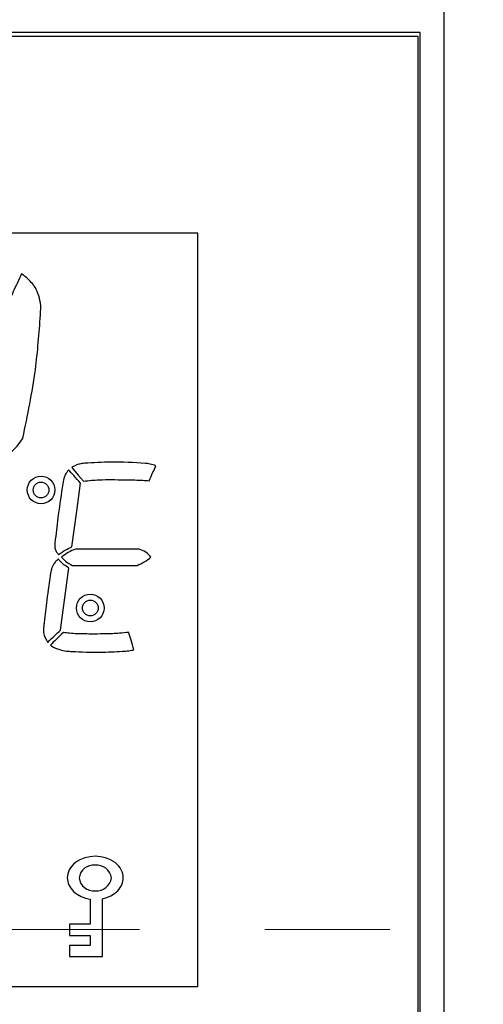
# Model space of a CAD drawing. Extents: x -77 to 475, y 22 to 332.
# Drawn here: x 22 to 46, y 151 to 201 of the extents above; entities that cross this region are included whole.
import ezdxf

# ---------------------------------------------------------------- set-up
doc = ezdxf.new("R2010")
doc.units = 0
doc.linetypes.add('CENTER', pattern=[50.8, 31.75, -6.35, 6.35, -6.35])
doc.layers.get('0').update_dxf_attribs({"linetype": 'CONTINUOUS'})
doc.layers.add('CENTER', color=1, linetype='CONTINUOUS')

msp = doc.modelspace()

# ---------------------------------------------------------------- linework, layer by layer
at = {"color": 4, "linetype": 'Continuous'}
for p, q in [((43.78833, 202.10082), (43.78833, 106.59961)), ((42.58833, 199.95022), (-51.01167, 199.95022)), ((42.48833, 199.75022), (-50.91167, 199.75022)), ((42.48833, 126.35021), (42.48833, 199.75022)), ((42.58833, 108.75021), (42.58833, 199.95022)), ((31.28833, 189.75021), (-39.71167, 189.75021)), ((31.28833, 151.45021), (31.28833, 189.75021)), ((22.39846, 179.31553), (22.40604, 179.33138)), ((28.31785, 173.69223), (25.08649, 173.69223)), ((24.3174, 169.57699), (24.73417, 172.74249)), ((24.90891, 172.8627), (28.20475, 172.86101)), ((24.98235, 157.66726), (24.89625, 157.57619)), ((25.08066, 157.75145), (24.98235, 157.66726)), ((25.18972, 157.82734), (25.08066, 157.75145)), ((25.30768, 157.89381), (25.18972, 157.82734)), ((25.56198, 157.9955), (25.30768, 157.89381)), ((25.82623, 158.05415), (25.56198, 157.9955)), ((26.08456, 158.07242), (25.82623, 158.05415)), ((26.34289, 158.0541), (26.08456, 158.07242)), ((26.60714, 157.99542), (26.34289, 158.0541)), ((26.86142, 157.89368), (26.60714, 157.99542)), ((26.97937, 157.82719), (26.86142, 157.89368)), ((27.08841, 157.75128), (26.97937, 157.82719)), ((27.18671, 157.66707), (27.08841, 157.75128)), ((27.27279, 157.57598), (27.18671, 157.66707)), ((24.6885, 157.17583), (24.67053, 157.07486)), ((24.71961, 157.27799), (24.6885, 157.17583)), ((24.7645, 157.37986), (24.71961, 157.27799)), ((24.82343, 157.47982), (24.7645, 157.37986)), ((24.89625, 157.57619), (24.82343, 157.47982)), ((27.3456, 157.47961), (27.27279, 157.57598)), ((27.40452, 157.37963), (27.3456, 157.47961)), ((27.44938, 157.27775), (27.40452, 157.37963)), ((27.48048, 157.17559), (27.44938, 157.27775)), ((27.49842, 157.07462), (27.48048, 157.17559)), ((24.67053, 157.07486), (24.66478, 156.97637)), ((24.66478, 156.97637), (24.66914, 156.89044)), ((24.66914, 156.89044), (24.68274, 156.8025)), ((24.68274, 156.8025), (24.70622, 156.7134)), ((24.70622, 156.7134), (24.74007, 156.62406)), ((27.43807, 156.64563), (27.46775, 156.72954)), ((27.46775, 156.72954), (27.48836, 156.81309)), ((27.48836, 156.81309), (27.50031, 156.89551)), ((27.50416, 156.97613), (27.49842, 157.07462)), ((27.50031, 156.89551), (27.50416, 156.97613)), ((24.74007, 156.62406), (24.7846, 156.53554)), ((24.7846, 156.53554), (24.83986, 156.44895)), ((24.83986, 156.44895), (24.90565, 156.36543)), ((24.90565, 156.36543), (24.98152, 156.2861)), ((24.98152, 156.2861), (25.06674, 156.21202)), ((25.06674, 156.21202), (25.16033, 156.14414)), ((26.87974, 156.06817), (27.0666, 156.18467)), ((27.0666, 156.18467), (27.22561, 156.32409)), ((27.22561, 156.32409), (27.2926, 156.4005)), ((27.2926, 156.4005), (27.3505, 156.48018)), ((27.3505, 156.48018), (27.39902, 156.56221)), ((27.39902, 156.56221), (27.43807, 156.64563)), ((25.16033, 156.14414), (25.36777, 156.03003)), ((25.36777, 156.03003), (25.59287, 155.9479)), ((25.59287, 155.9479), (25.82402, 155.89868)), ((25.82402, 155.89868), (25.82402, 154.6193)), ((26.45778, 155.91863), (26.67359, 155.97888)), ((26.45778, 152.97413), (26.45778, 155.91863)), ((26.67359, 155.97888), (26.87974, 156.06817)), ((25.82402, 154.6193), (24.78295, 154.6193)), ((24.78295, 154.6193), (24.78295, 154.04873)), ((24.78295, 154.04873), (25.82402, 154.04873)), ((25.82402, 154.04873), (25.82402, 153.54374)), ((25.82402, 153.54374), (24.78295, 153.54374)), ((24.78295, 153.54374), (24.78295, 152.97413)), ((24.78295, 152.97413), (26.45778, 152.97413)), ((-39.71167, 151.45021), (31.28833, 151.45021))]:
    msp.add_line(p, q, dxfattribs=at)
at = {"color": 4, "linetype": 'Continuous', "flags": 128}
for points in [[(24.8873, 177.84191), (25.22354, 177.45386), (25.48792, 177.14878)], [(24.90047, 173.80702), (25.14028, 175.61943), (25.32891, 177.04344)]]:
    msp.add_lwpolyline(points, dxfattribs=at)
at = {"color": 4, "linetype": 'Continuous'}
for centre, radius in [((23.33104, 176.69509), 0.7), ((23.33104, 176.69509), 0.4), ((25.83104, 170.69509), 0.7), ((25.83104, 170.69509), 0.4)]:
    msp.add_circle(centre, radius, dxfattribs=at)
for centre, radius, start, end in [((26.10034, 171.08656), 2.79596, 111.26049, 128.258305), ((27.91709, 172.47654), 1.28004, 38.995668, 71.754827), ((27.1632, 175.41496), 2.75816, 292.186475, 309.347236), ((26.00799, 156.87926), 0.74804, 84.320508, 172.810619), ((26.159, 156.87956), 0.74804, 7.417289, 95.907401), ((26.00761, 157.06944), 0.74804, 187.417289, 275.907401), ((26.15863, 157.06974), 0.74804, 264.320508, 352.810619)]:
    msp.add_arc(centre, radius, start, end, dxfattribs=at)
for points, knots in [([(22.33576, 187.6816), (22.19687, 187.3803), (21.94893, 186.84246), (21.70124, 186.30451), (21.59231, 186.06792)], [0, 0, 0, 0, 0.56019724, 1, 1, 1, 1]), ([(22.77811, 187.30815), (22.70066, 187.3832), (22.5617, 187.51785), (22.40509, 187.63135), (22.33576, 187.6816)], [0, 0, 0, 0, 0.5573128, 1, 1, 1, 1]), ([(23.17498, 186.69045), (23.11931, 186.81632), (23.01894, 187.04327), (22.85232, 187.22653), (22.77811, 187.30815)], [0, 0, 0, 0, 0.55464389, 1, 1, 1, 1]), ([(23.30038, 185.59043), (23.31413, 185.79908), (23.33884, 186.17428), (23.22536, 186.53176), (23.17498, 186.69045)], [0, 0, 0, 0, 0.55608852, 1, 1, 1, 1]), ([(22.40604, 179.33138), (22.64656, 180.48706), (23.07698, 182.5552), (23.23199, 184.66124), (23.30038, 185.59043)], [0, 0, 0, 0, 0.55879996, 1, 1, 1, 1]), ([(21.76456, 178.58035), (21.90118, 178.7046), (22.14267, 178.92421), (22.32101, 179.19705), (22.39846, 179.31553)], [0, 0, 0, 0, 0.5657558, 1, 1, 1, 1]), ([(24.73098, 177.72273), (24.71266, 177.69748), (24.67996, 177.65242), (24.64715, 177.60745), (24.63274, 177.58769)], [0, 0, 0, 0, 0.56058561, 1, 1, 1, 1]), ([(25.32891, 177.04344), (25.2173, 177.1703), (25.01805, 177.39678), (24.81868, 177.62316), (24.73098, 177.72273)], [0, 0, 0, 0, 0.56011485, 1, 1, 1, 1]), ([(25.10642, 177.95569), (25.06432, 177.9363), (24.98947, 177.90182), (24.9184, 177.86015), (24.8873, 177.84191)], [0, 0, 0, 0, 0.56245433, 1, 1, 1, 1]), ([(25.52979, 178.05124), (25.44836, 178.04168), (25.30373, 178.02471), (25.16642, 177.97668), (25.10642, 177.95569)], [0, 0, 0, 0, 0.56303061, 1, 1, 1, 1]), ([(28.6261, 178.04887), (28.0477, 178.08158), (27.01537, 178.13996), (25.98352, 178.07833), (25.52979, 178.05124)], [0, 0, 0, 0, 0.56028297, 1, 1, 1, 1]), ([(29.16764, 177.92868), (29.06857, 177.96139), (28.89194, 178.0197), (28.70721, 178.03997), (28.6261, 178.04887)], [0, 0, 0, 0, 0.56089967, 1, 1, 1, 1]), ([(28.81685, 177.16229), (28.88166, 177.30563), (28.99742, 177.56163), (29.11562, 177.81651), (29.16764, 177.92868)], [0, 0, 0, 0, 0.55991594, 1, 1, 1, 1]), ([(24.48722, 177.27201), (24.47623, 177.2231), (24.45664, 177.13587), (24.44176, 177.04773), (24.43523, 177.00901)], [0, 0, 0, 0, 0.56074411, 1, 1, 1, 1]), ([(24.63274, 177.58769), (24.59644, 177.53236), (24.53205, 177.4342), (24.50084, 177.32128), (24.48722, 177.27201)], [0, 0, 0, 0, 0.56364498, 1, 1, 1, 1]), ([(25.48792, 177.14878), (25.75308, 177.17438), (26.2272, 177.22015), (26.70345, 177.221), (26.91335, 177.22137)], [0, 0, 0, 0, 0.55924167, 1, 1, 1, 1]), ([(26.91335, 177.22137), (27.13303, 177.21868), (27.52524, 177.21389), (27.91743, 177.2076), (28.08996, 177.20483)], [0, 0, 0, 0, 0.5601027, 1, 1, 1, 1]), ([(28.08996, 177.20483), (28.22577, 177.20083), (28.4685, 177.19368), (28.71033, 177.17188), (28.81685, 177.16229)], [0, 0, 0, 0, 0.55953332, 1, 1, 1, 1]), ([(24.43523, 177.00901), (24.35635, 176.48304), (24.21546, 175.5436), (24.10432, 174.6002), (24.05541, 174.18499)], [0, 0, 0, 0, 0.55987282, 1, 1, 1, 1]), ([(24.05541, 174.18499), (24.05268, 174.17039), (24.04777, 174.14418), (24.0437, 174.11783), (24.0419, 174.10616)], [0, 0, 0, 0, 0.55696467, 1, 1, 1, 1]), ([(24.0419, 174.10616), (24.03584, 174.05971), (24.02495, 173.9763), (24.02406, 173.89222), (24.02367, 173.85497)], [0, 0, 0, 0, 0.55692976, 1, 1, 1, 1]), ([(24.02367, 173.85497), (24.03073, 173.78463), (24.04349, 173.65751), (24.11287, 173.55082), (24.14386, 173.50317)], [0, 0, 0, 0, 0.55330118, 1, 1, 1, 1]), ([(24.21578, 173.40762), (24.33611, 173.49336), (24.55233, 173.64743), (24.79351, 173.75799), (24.90047, 173.80702)], [0, 0, 0, 0, 0.55653169, 1, 1, 1, 1]), ([(24.20193, 173.18209), (24.18415, 173.16472), (24.15231, 173.13363), (24.11975, 173.10331), (24.10537, 173.08992)], [0, 0, 0, 0, 0.55863415, 1, 1, 1, 1]), ([(24.14386, 173.50317), (24.15756, 173.48543), (24.18194, 173.45388), (24.20547, 173.42171), (24.21578, 173.40762)], [0, 0, 0, 0, 0.56218798, 1, 1, 1, 1]), ([(24.32685, 173.04839), (24.30373, 173.0737), (24.2626, 173.11874), (24.22041, 173.1628), (24.20193, 173.18209)], [0, 0, 0, 0, 0.56197715, 1, 1, 1, 1]), ([(24.36905, 173.28203), (24.45664, 173.18766), (24.61405, 173.01808), (24.81831, 172.91044), (24.90891, 172.8627)], [0, 0, 0, 0, 0.55645388, 1, 1, 1, 1]), ([(23.91057, 172.81206), (23.89078, 172.76096), (23.85559, 172.67006), (23.83724, 172.5744), (23.8292, 172.53251)], [0, 0, 0, 0, 0.56214435, 1, 1, 1, 1]), ([(24.10537, 173.08992), (24.06095, 173.04283), (23.98236, 172.95952), (23.93232, 172.85675), (23.91057, 172.81206)], [0, 0, 0, 0, 0.56521884, 1, 1, 1, 1]), ([(24.73417, 172.74249), (24.64938, 172.78949), (24.49918, 172.87274), (24.37913, 172.9951), (24.32685, 173.04839)], [0, 0, 0, 0, 0.56451807, 1, 1, 1, 1]), ([(23.8292, 172.53251), (23.75503, 172.0537), (23.62257, 171.19867), (23.52832, 170.33862), (23.48686, 169.96019)], [0, 0, 0, 0, 0.55998679, 1, 1, 1, 1]), ([(23.48686, 169.96019), (23.47935, 169.89205), (23.46589, 169.76985), (23.45866, 169.64714), (23.45546, 169.59286)], [0, 0, 0, 0, 0.55765505, 1, 1, 1, 1]), ([(23.45546, 169.59286), (23.45828, 169.49883), (23.46337, 169.32915), (23.54056, 169.17862), (23.57497, 169.1115)], [0, 0, 0, 0, 0.55413638, 1, 1, 1, 1]), ([(23.66748, 168.94978), (23.78864, 169.0669), (24.0051, 169.27616), (24.22193, 169.48503), (24.3174, 169.57699)], [0, 0, 0, 0, 0.55971153, 1, 1, 1, 1]), ([(24.46595, 169.45173), (24.34235, 169.33201), (24.12159, 169.11817), (23.90098, 168.90419), (23.80388, 168.81)], [0, 0, 0, 0, 0.5598769, 1, 1, 1, 1]), ([(25.16111, 169.38455), (25.03086, 169.39064), (24.79799, 169.40153), (24.56752, 169.43638), (24.46595, 169.45173)], [0, 0, 0, 0, 0.55927767, 1, 1, 1, 1]), ([(26.95319, 169.38792), (26.61896, 169.37975), (26.0216, 169.36513), (25.42424, 169.37861), (25.16111, 169.38455)], [0, 0, 0, 0, 0.55950947, 1, 1, 1, 1]), ([(27.78238, 169.4568), (27.6282, 169.43836), (27.3526, 169.4054), (27.07533, 169.39327), (26.95319, 169.38792)], [0, 0, 0, 0, 0.55947585, 1, 1, 1, 1]), ([(28.05012, 168.56523), (28.00001, 168.73166), (27.91054, 169.02878), (27.82154, 169.32604), (27.78238, 169.4568)], [0, 0, 0, 0, 0.56012309, 1, 1, 1, 1]), ([(23.57497, 169.1115), (23.5923, 169.08131), (23.62321, 169.02745), (23.65396, 168.9735), (23.66748, 168.94978)], [0, 0, 0, 0, 0.56041521, 1, 1, 1, 1]), ([(23.80388, 168.81), (23.88683, 168.75468), (24.0359, 168.65527), (24.20682, 168.60248), (24.28262, 168.57907)], [0, 0, 0, 0, 0.55652122, 1, 1, 1, 1]), ([(24.28262, 168.57907), (24.39525, 168.5526), (24.59632, 168.50535), (24.80216, 168.48949), (24.8927, 168.48251)], [0, 0, 0, 0, 0.56013866, 1, 1, 1, 1]), ([(24.8927, 168.48251), (25.37304, 168.46443), (26.2302, 168.43217), (27.08677, 168.47488), (27.46334, 168.49366)], [0, 0, 0, 0, 0.56038457, 1, 1, 1, 1]), ([(27.46334, 168.49366), (27.57368, 168.50236), (27.77033, 168.51786), (27.96478, 168.55078), (28.05012, 168.56523)], [0, 0, 0, 0, 0.56115769, 1, 1, 1, 1])]:
    msp.add_open_spline(points, degree=3, knots=knots, dxfattribs=at)
at = {"layer": 'CENTER', "color": 2, "linetype": 'CENTER', "lineweight": 18}
msp.add_line((-54.21167, 154.35021), (45.78833, 154.35021), dxfattribs=at)

doc.saveas('drawing.dxf')
